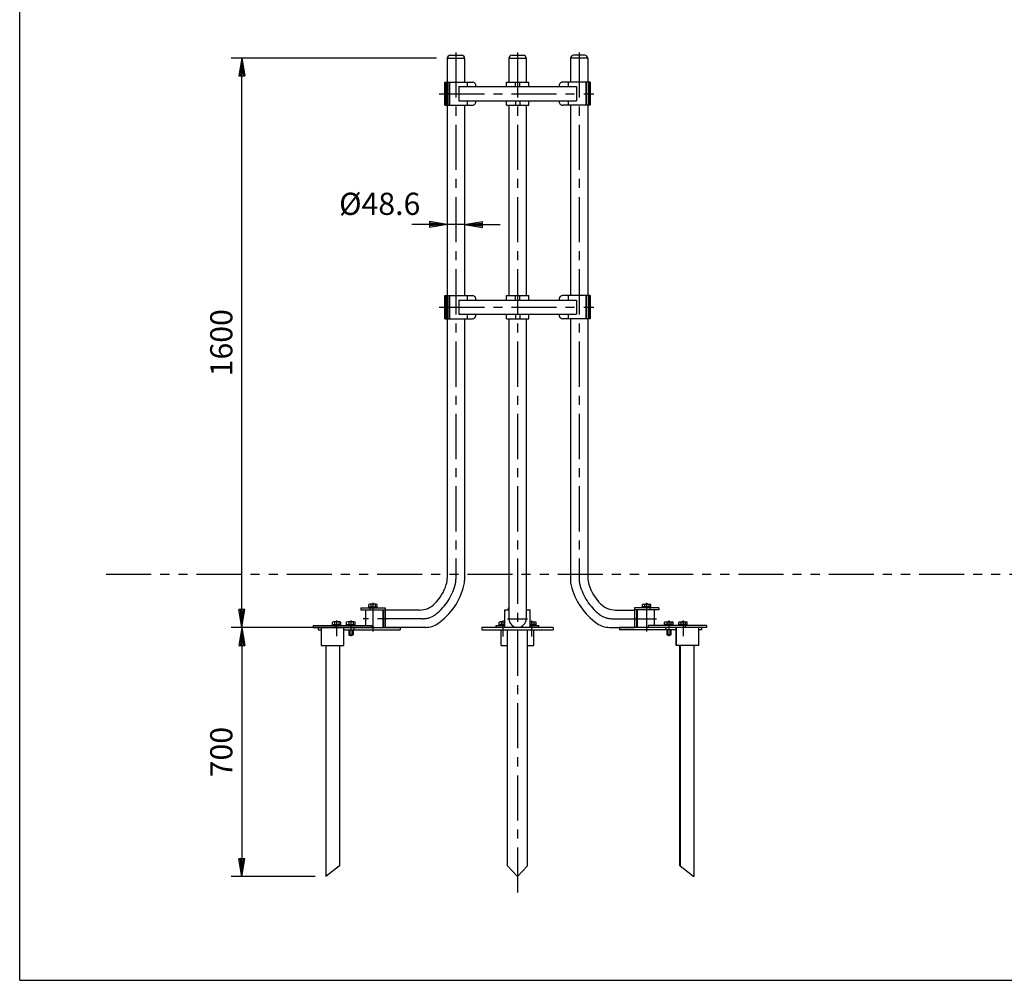
# Model space of a CAD drawing. Extents: x 5 to 385, y 10 to 280.
# Drawn here: x 5 to 143, y 10 to 145 of the extents above; entities that cross this region are included whole.
import ezdxf

# ---------------------------------------------------------------- set-up
doc = ezdxf.new("R2010")
doc.units = 0
doc.header["$LTSCALE"] = 0.2
doc.linetypes.add('CENTER', pattern=[50.8, 31.75, -6.35, 6.35, -6.35])
doc.linetypes.add('PHANTOM', pattern=[63.5, 31.75, -6.35, 6.35, -6.35, 6.35, -6.35])
doc.layers.get('0').update_dxf_attribs({"linetype": 'CONTINUOUS'})
doc.layers.get('DEFPOINTS').update_dxf_attribs({"linetype": 'CONTINUOUS'})
for name, color, linetype in [('LAY-10', 7, 'CONTINUOUS'), ('LAY-20', 7, 'CONTINUOUS'), ('LAY-255', 7, 'CONTINUOUS')]:
    doc.layers.add(name, color=color, linetype=linetype)
doc.styles.add('EXCADDIM1', font='simplex', dxfattribs={"width": 0.84, "bigfont": 'bigfont'})
doc.styles.get("Standard").update_dxf_attribs({"font": 'simplex', "bigfont": 'bigfont'})
doc.dimstyles.new('ISO-25', dxfattribs={"dimtxt": 2.5, "dimasz": 2.5, "dimexe": 1.25, "dimexo": 0.625, "dimtad": 1, "dimtxsty": 'STANDARD', "dimcen": 2.5, "dimazin": 3, "dimtfac": 1, "dimtmove": 0, "dimatfit": 3})

# ---------------------------------------------------------------- blocks, each defined once
blk = doc.blocks.new('EX_BNORM')
at = {"color": 0, "linetype": 'CONTINUOUS'}
for p, q in [((0, 0), (-1, 0.167)), ((-1, 0.167), (-1, -0.167)), ((0, 0), (-1, 0.083)), ((0, 0), (-1, 0)), ((0, 0), (-1, -0.167)), ((0, 0), (-1, -0.083))]:
    blk.add_line(p, q, dxfattribs=at)
blk = doc.blocks.new('*D23')
at = {"layer": 'DEFPOINTS', "color": 0}
for p in [(46.25, 59.57), (36.25, 24.57), (48.05, 24.57)]:
    blk.add_point(p, dxfattribs=at)
at = {"layer": 'LAY-20', "color": 4, "linetype": 'CONTINUOUS'}
for p, q in [((44.75, 59.57), (34.75, 59.57)), ((36.25, 57.07), (36.25, 27.07)), ((46.55, 24.57), (34.75, 24.57))]:
    blk.add_line(p, q, dxfattribs=at)
at = {"layer": 'LAY-20', "color": 4, "xscale": 2.5, "yscale": 2.5, "zscale": 2.5}
for p, rotation in [((36.25, 59.57), 90), ((36.25, 24.57), 270)]:
    blk.add_blockref('EX_BNORM', p, dxfattribs=dict(at, rotation=rotation))
at = {"layer": 'LAY-20', "color": 7, "insert": (33.75, 42.07), "char_height": 3.118, "attachment_point": 5, "rotation": 90, "style": 'EXCADDIM1'}
blk.add_mtext('700', dxfattribs=at)
blk = doc.blocks.new('*D24')
at = {"layer": 'DEFPOINTS', "color": 0}
for p in [(36.25, 139.6), (65.12, 139.6), (56.39, 59.6)]:
    blk.add_point(p, dxfattribs=at)
at = {"layer": 'LAY-20', "color": 4, "linetype": 'CONTINUOUS'}
for p, q in [((63.62, 139.6), (34.75, 139.6)), ((36.25, 62.1), (36.25, 137.1)), ((54.89, 59.6), (34.75, 59.6))]:
    blk.add_line(p, q, dxfattribs=at)
at = {"layer": 'LAY-20', "color": 4, "xscale": 2.5, "yscale": 2.5, "zscale": 2.5}
for p, rotation in [((36.25, 139.6), 90), ((36.25, 59.6), 270)]:
    blk.add_blockref('EX_BNORM', p, dxfattribs=dict(at, rotation=rotation))
at = {"layer": 'LAY-20', "color": 7, "insert": (33.75, 99.6), "char_height": 3.118, "attachment_point": 5, "rotation": 90, "style": 'EXCADDIM1'}
blk.add_mtext('1600', dxfattribs=at)
blk = doc.blocks.new('*D28')
at = {"layer": 'DEFPOINTS', "color": 0}
for p in [(65.12, 116.22), (65.12, 116.22), (67.55, 116.22)]:
    blk.add_point(p, dxfattribs=at)
at = {"layer": 'LAY-20', "color": 4, "linetype": 'CONTINUOUS'}
for p, q in [((62.62, 116.22), (60.12, 116.22)), ((67.55, 116.22), (65.12, 116.22)), ((70.05, 116.22), (72.55, 116.22))]:
    blk.add_line(p, q, dxfattribs=at)
at = {"layer": 'LAY-20', "color": 4, "xscale": 2.5, "yscale": 2.5, "zscale": 2.5}
blk.add_blockref('EX_BNORM', (65.12, 116.22), dxfattribs=at)
at = {"layer": 'LAY-20', "color": 4, "xscale": 2.5, "yscale": 2.5, "zscale": 2.5, "rotation": 180}
blk.add_blockref('EX_BNORM', (67.55, 116.22), dxfattribs=at)
at = {"layer": 'LAY-20', "color": 7, "insert": (55.62, 118.72), "char_height": 3.118, "attachment_point": 5, "style": 'EXCADDIM1'}
blk.add_mtext('%%c48.6', dxfattribs=at)

msp = doc.modelspace()

# ---------------------------------------------------------------- linework, layer by layer
at = {"layer": 'LAY-10', "color": 7, "linetype": 'CONTINUOUS'}
for p, q in [((65.5247, 140), (67.1547, 140)), ((74.185, 140), (75.815, 140)), ((84.4753, 140), (82.8453, 140)), ((65.1247, 139.6), (65.1247, 136.225)), ((65.1247, 139.6), (67.5547, 139.6)), ((67.5547, 139.6), (67.5547, 136.225)), ((73.785, 139.6), (73.785, 136.225)), ((73.785, 139.6), (76.215, 139.6)), ((76.215, 139.6), (76.215, 136.225)), ((84.8753, 139.6), (82.4453, 139.6)), ((82.4453, 139.6), (82.4453, 136.225)), ((84.8753, 139.6), (84.8753, 136.225)), ((64.7747, 136.225), (68.6441, 136.225)), ((64.7747, 132.975), (64.7747, 136.225)), ((64.7847, 136.225), (64.7847, 132.975)), ((64.9751, 136.225), (64.9751, 132.975)), ((65.0828, 136.225), (65.0828, 132.975)), ((65.3334, 136.225), (65.3334, 132.975)), ((65.4092, 136.225), (65.4092, 132.975)), ((67.9047, 136.225), (67.9047, 135.6)), ((73.435, 136.225), (76.565, 136.225)), ((73.435, 135.6), (73.435, 136.225)), ((74.7, 135.6), (74.7, 136.225)), ((75.3, 135.6), (75.3, 136.225)), ((76.565, 135.6), (76.565, 136.225)), ((85.2253, 136.225), (81.3559, 136.225)), ((82.0953, 136.225), (82.0953, 135.6)), ((84.5908, 136.225), (84.5908, 132.975)), ((84.6666, 136.225), (84.6666, 132.975)), ((84.9172, 136.225), (84.9172, 132.975)), ((85.0249, 136.225), (85.0249, 132.975)), ((85.2153, 136.225), (85.2153, 132.975)), ((85.2253, 132.975), (85.2253, 136.225)), ((66.7231, 135.6), (66.7231, 133.6)), ((66.7231, 135.6), (83.2769, 135.6)), ((83.2769, 135.6), (83.2769, 133.6)), ((64.7747, 132.975), (68.6441, 132.975)), ((65.1247, 132.975), (65.1247, 106.225)), ((66.7231, 133.6), (83.2769, 133.6)), ((67.5547, 132.975), (67.5547, 106.225)), ((67.9047, 133.6), (67.9047, 132.975)), ((73.435, 132.975), (73.435, 133.6)), ((73.435, 132.975), (76.565, 132.975)), ((73.785, 132.975), (73.785, 106.225)), ((74.7, 133.6), (74.7, 132.975)), ((75.3, 133.6), (75.3, 132.975)), ((76.215, 132.975), (76.215, 106.225)), ((76.565, 132.975), (76.565, 133.6)), ((85.2253, 132.975), (81.3559, 132.975)), ((82.0953, 133.6), (82.0953, 132.975)), ((82.4453, 132.975), (82.4453, 106.225)), ((84.8753, 132.975), (84.8753, 106.225)), ((64.7747, 106.225), (68.6441, 106.225)), ((64.7747, 102.975), (64.7747, 106.225)), ((64.7847, 106.225), (64.7847, 102.975)), ((64.9751, 106.225), (64.9751, 102.975)), ((65.0828, 106.225), (65.0828, 102.975)), ((65.3334, 106.225), (65.3334, 102.975)), ((65.4092, 106.225), (65.4092, 102.975)), ((66.7231, 105.6), (83.2769, 105.6)), ((66.7231, 105.6), (66.7231, 103.6)), ((67.9047, 106.225), (67.9047, 105.6)), ((73.435, 106.225), (76.565, 106.225)), ((73.435, 105.6), (73.435, 106.225)), ((74.7, 105.6), (74.7, 106.225)), ((75.3, 105.6), (75.3, 106.225)), ((76.565, 105.6), (76.565, 106.225)), ((85.2253, 106.225), (81.3559, 106.225)), ((82.0953, 106.225), (82.0953, 105.6)), ((83.2769, 105.6), (83.2769, 103.6)), ((84.5908, 106.225), (84.5908, 102.975)), ((84.6666, 106.225), (84.6666, 102.975)), ((84.9172, 106.225), (84.9172, 102.975)), ((85.0249, 106.225), (85.0249, 102.975)), ((85.2153, 106.225), (85.2153, 102.975)), ((85.2253, 102.975), (85.2253, 106.225)), ((64.7747, 102.975), (68.6441, 102.975)), ((65.1247, 102.975), (65.1247, 66.5326)), ((66.7231, 103.6), (83.2769, 103.6)), ((67.5547, 102.975), (67.5547, 66.2053)), ((67.9047, 103.6), (67.9047, 102.975)), ((73.435, 102.975), (73.435, 103.6)), ((73.435, 102.975), (76.565, 102.975)), ((73.785, 102.975), (73.785, 60.815)), ((74.7, 103.6), (74.7, 102.975)), ((75.3, 103.6), (75.3, 102.975)), ((76.215, 102.975), (76.215, 60.815)), ((76.565, 102.975), (76.565, 103.6)), ((85.2253, 102.975), (81.3559, 102.975)), ((82.0953, 103.6), (82.0953, 102.975)), ((82.4453, 102.975), (82.4453, 66.2053)), ((84.8753, 102.975), (84.8753, 66.5326)), ((52.9721, 62.365), (56.3872, 62.365)), ((52.9721, 62.365), (52.9721, 62.065)), ((54.0797, 62.49), (54.0797, 62.8238)), ((54.0797, 62.49), (55.2797, 62.49)), ((54.0797, 62.365), (54.0797, 62.49)), ((54.2221, 62.365), (54.2221, 62.065)), ((55.1297, 62.865), (54.2297, 62.865)), ((54.3797, 62.8238), (54.3797, 62.49)), ((54.9797, 62.8238), (54.9797, 62.49)), ((55.2797, 62.49), (55.2797, 62.8238)), ((55.2797, 62.365), (55.2797, 62.49)), ((56.3872, 62.365), (56.3872, 62.065)), ((73.75, 62.065), (73.75, 62.365)), ((73.75, 62.365), (73.785, 62.365)), ((76.215, 62.365), (76.25, 62.365)), ((76.25, 62.065), (76.25, 62.365)), ((94.8628, 62.365), (91.4477, 62.365)), ((91.4477, 62.365), (91.4477, 62.065)), ((92.5553, 62.49), (92.5553, 62.8238)), ((93.7553, 62.49), (92.5553, 62.49)), ((92.5553, 62.365), (92.5553, 62.49)), ((92.7053, 62.865), (93.6053, 62.865)), ((92.8553, 62.8238), (92.8553, 62.49)), ((93.4553, 62.8238), (93.4553, 62.49)), ((93.6128, 62.365), (93.6128, 62.065)), ((93.7553, 62.49), (93.7553, 62.8238)), ((93.7553, 62.365), (93.7553, 62.49)), ((94.8628, 62.365), (94.8628, 62.065)), ((52.9721, 62.065), (56.3872, 62.065)), ((53.6207, 62.065), (56.3894, 62.065)), ((53.6207, 62.065), (53.6207, 59.865)), ((56.0355, 62.065), (56.0355, 59.565)), ((56.1296, 62.065), (56.1296, 59.565)), ((56.3894, 62.065), (56.3894, 59.565)), ((61.2147, 62.03), (56.3894, 62.03)), ((73.2322, 62.065), (73.785, 62.065)), ((73.2322, 59.565), (73.2322, 62.065)), ((76.215, 62.065), (76.7678, 62.065)), ((76.7678, 59.565), (76.7678, 62.065)), ((88.7853, 62.03), (91.4455, 62.03)), ((94.2142, 62.065), (91.4455, 62.065)), ((91.4455, 62.065), (91.4455, 59.565)), ((94.8628, 62.065), (91.4477, 62.065)), ((91.7053, 62.065), (91.7053, 59.565)), ((91.7994, 62.065), (91.7994, 59.565)), ((94.2142, 62.065), (94.2142, 59.865)), ((46.2515, 59.865), (46.2515, 59.565)), ((46.2515, 59.865), (54.4476, 59.865)), ((46.2515, 59.565), (58.4787, 59.565)), ((46.9835, 59.565), (46.9835, 59.265)), ((47.3813, 59.565), (47.3813, 57.065)), ((48.966, 59.99), (48.966, 60.3238)), ((48.966, 59.99), (50.166, 59.99)), ((48.966, 59.865), (48.966, 59.99)), ((50.016, 60.365), (49.116, 60.365)), ((49.2515, 59.865), (49.2515, 59.565)), ((49.266, 60.3238), (49.266, 59.99)), ((49.866, 60.3238), (49.866, 59.99)), ((50.166, 59.99), (50.166, 60.3238)), ((50.166, 59.865), (50.166, 59.99)), ((50.5206, 59.565), (50.5206, 57.065)), ((50.5533, 57.065), (50.5533, 59.565)), ((50.966, 59.99), (50.966, 60.3238)), ((50.966, 59.99), (52.166, 59.99)), ((50.966, 59.865), (50.966, 59.99)), ((52.016, 60.365), (51.116, 60.365)), ((51.266, 60.3238), (51.266, 59.99)), ((51.866, 60.3238), (51.866, 59.99)), ((51.9835, 59.565), (51.9835, 59.265)), ((52.166, 59.99), (52.166, 60.3238)), ((52.166, 59.865), (52.166, 59.99)), ((54.4476, 59.865), (54.4476, 59.565)), ((62.0824, 59.6), (56.3894, 59.6)), ((58.4787, 59.565), (58.4787, 59.265)), ((80, 59.565), (70, 59.565)), ((70, 59.565), (70, 59.265)), ((72, 59.865), (73.2322, 59.865)), ((72, 59.565), (72, 59.865)), ((72.4, 59.99), (72.4, 60.3238)), ((72.4, 59.99), (73.2322, 59.99)), ((72.4, 59.865), (72.4, 59.99)), ((73.2322, 60.365), (72.55, 60.365)), ((72.7, 60.3238), (72.7, 59.99)), ((76.7678, 60.365), (77.45, 60.365)), ((77.6, 59.99), (76.7678, 59.99)), ((76.7678, 59.865), (78, 59.865)), ((77.3, 60.3238), (77.3, 59.99)), ((77.6, 59.99), (77.6, 60.3238)), ((77.6, 59.865), (77.6, 59.99)), ((78, 59.565), (78, 59.865)), ((80, 59.565), (80, 59.265)), ((87.9176, 59.6), (91.4455, 59.6)), ((89.3562, 59.565), (89.3562, 59.265)), ((101.5835, 59.565), (89.3562, 59.565)), ((93.3873, 59.865), (93.3873, 59.565)), ((101.5835, 59.865), (93.3873, 59.865)), ((95.6689, 59.99), (95.6689, 60.3238)), ((96.8689, 59.99), (95.6689, 59.99)), ((95.6689, 59.865), (95.6689, 59.99)), ((95.8189, 60.365), (96.7189, 60.365)), ((95.8514, 59.565), (95.8514, 59.265)), ((95.9689, 60.3238), (95.9689, 59.99)), ((96.5689, 60.3238), (96.5689, 59.99)), ((96.8689, 59.99), (96.8689, 60.3238)), ((96.8689, 59.865), (96.8689, 59.99)), ((97.2817, 57.065), (97.2817, 59.565)), ((97.3143, 59.565), (97.3143, 57.065)), ((97.6689, 59.99), (97.6689, 60.3238)), ((98.8689, 59.99), (97.6689, 59.99)), ((97.6689, 59.865), (97.6689, 59.99)), ((97.8189, 60.365), (98.7189, 60.365)), ((97.9689, 60.3238), (97.9689, 59.99)), ((98.5689, 60.3238), (98.5689, 59.99)), ((98.5835, 59.865), (98.5835, 59.565)), ((98.8689, 59.99), (98.8689, 60.3238)), ((98.8689, 59.865), (98.8689, 59.99)), ((100.4536, 59.565), (100.4536, 57.065)), ((100.8514, 59.565), (100.8514, 59.265)), ((101.5835, 59.865), (101.5835, 59.565)), ((46.9835, 59.265), (47.3813, 59.265)), ((50.5533, 59.265), (58.4787, 59.265)), ((51.266, 59.265), (51.266, 58.54)), ((51.316, 58.49), (51.266, 58.54)), ((51.266, 58.54), (51.866, 58.54)), ((51.316, 59.265), (51.316, 58.49)), ((51.316, 58.49), (51.816, 58.49)), ((51.816, 59.265), (51.816, 58.49)), ((51.816, 58.49), (51.866, 58.54)), ((51.866, 59.265), (51.866, 58.54)), ((70, 59.265), (80, 59.265)), ((72.7019, 57.065), (72.7019, 59.265)), ((73.5858, 26.065), (73.5858, 59.265)), ((76.4142, 26.065), (76.4142, 59.265)), ((77.2981, 57.065), (77.2981, 59.265)), ((97.2817, 59.265), (89.3562, 59.265)), ((95.9689, 59.265), (95.9689, 58.54)), ((96.0189, 58.49), (95.9689, 58.54)), ((96.5689, 58.54), (95.9689, 58.54)), ((96.0189, 59.265), (96.0189, 58.49)), ((96.5189, 58.49), (96.0189, 58.49)), ((96.5189, 59.265), (96.5189, 58.49)), ((96.5189, 58.49), (96.5689, 58.54)), ((96.5689, 59.265), (96.5689, 58.54)), ((100.8514, 59.265), (100.4536, 59.265)), ((47.3813, 57.065), (50.5533, 57.065)), ((48.0546, 57.065), (48.0546, 24.565)), ((49.9864, 57.065), (49.9864, 26.065)), ((50.0174, 26.065), (50.0174, 57.065)), ((72.7019, 57.065), (73.5858, 57.065)), ((76.4142, 57.065), (77.2981, 57.065)), ((100.4536, 57.065), (97.2817, 57.065)), ((97.8175, 26.065), (97.8175, 57.065)), ((97.8485, 57.065), (97.8485, 26.065)), ((99.7804, 57.065), (99.7804, 24.565)), ((49.9864, 26.065), (48.0546, 24.565)), ((49.9864, 26.065), (50.0174, 26.065)), ((73.5858, 26.065), (75, 24.565)), ((75, 24.565), (76.4142, 26.065)), ((97.8485, 26.065), (97.8175, 26.065)), ((97.8485, 26.065), (99.7804, 24.565))]:
    msp.add_line(p, q, dxfattribs=at)
at = {"layer": 'LAY-10', "color": 2, "linetype": 'CENTER'}
for p, q in [((66.3397, 140.4), (66.3397, 66.3586)), ((75, 140.4), (75, 22.35)), ((83.6603, 140.4), (83.6603, 66.3586)), ((63.9801, 134.6), (85.7199, 134.6)), ((63.9801, 104.6), (85.7199, 104.6)), ((54.6797, 59.025), (54.6797, 63.06)), ((93.1553, 59.025), (93.1553, 63.06)), ((49.566, 60.58), (49.566, 58.38)), ((51.566, 60.58), (51.566, 58.38)), ((61.6791, 60.815), (53.2753, 60.815)), ((73, 58.325), (73, 60.58)), ((73.575, 60.815), (76.405, 60.815)), ((77, 58.325), (77, 60.58)), ((88.3209, 60.815), (94.5596, 60.815)), ((96.2689, 60.58), (96.2689, 58.38)), ((98.2689, 60.58), (98.2689, 58.38))]:
    msp.add_line(p, q, dxfattribs=at)
at = {"layer": 'LAY-10', "color": 7, "linetype": 'CONTINUOUS'}
for centre, radius, start, end in [((65.5247, 139.6), 0.4, 90, 180), ((67.1547, 139.6), 0.4, 0, 90), ((74.185, 139.6), 0.4, 90, 180), ((75.815, 139.6), 0.4, 0, 90), ((82.8453, 139.6), 0.4, 90, 180), ((84.4753, 139.6), 0.4, 0, 90), ((68.6441, 135.725), 0.5, 345.522488, 90), ((81.3559, 135.725), 0.5, 90, 194.477512), ((68.6441, 133.475), 0.5, 270, 14.477512), ((81.3559, 133.475), 0.5, 165.522488, 270), ((68.6441, 105.725), 0.5, 345.522488, 90), ((81.3559, 105.725), 0.5, 90, 194.477512), ((68.6441, 103.475), 0.5, 270, 14.477512), ((81.3559, 103.475), 0.5, 165.522488, 270), ((62.1247, 66.5326), 3, 342.450212, 0), ((87.8753, 66.5326), 3, 180, 197.549788), ((58.5758, 67.655), 6.7222, 315.151487, 342.450212), ((58.5758, 67.655), 9.1522, 304.748487, 346.370464), ((64.5547, 66.2053), 3, 346.370464, 0), ((85.4453, 66.2053), 3, 180, 193.629536), ((91.4242, 67.655), 9.1522, 193.629536, 235.251513), ((91.4242, 67.655), 6.7222, 197.549788, 224.848513), ((54.2297, 62.5716), 0.2934, 59.247498, 120.752502), ((54.6797, 61.7535), 1.1115, 74.341847, 105.658153), ((55.1297, 62.5716), 0.2934, 59.247498, 120.752502), ((61.2147, 65.03), 3, 270, 315.151487), ((88.7853, 65.03), 3, 224.848513, 270), ((92.7053, 62.5716), 0.2934, 59.247498, 120.752502), ((93.1553, 61.7535), 1.1115, 74.341847, 105.658153), ((93.6053, 62.5716), 0.2934, 59.247498, 120.752502), ((49.116, 60.0716), 0.2934, 59.247498, 120.752502), ((49.566, 59.2535), 1.1115, 74.341847, 105.658153), ((50.016, 60.0716), 0.2934, 59.247498, 120.752502), ((51.116, 60.0716), 0.2934, 59.247498, 120.752502), ((51.566, 59.2535), 1.1115, 74.341847, 105.658153), ((52.016, 60.0716), 0.2934, 59.247498, 120.752502), ((62.0824, 62.6), 3, 270, 304.748487), ((72.55, 60.0716), 0.2934, 59.247498, 120.752502), ((73, 59.2535), 1.1115, 77.940333, 105.658153), ((75, 60.815), 1.215, 180, 0), ((77, 59.2535), 1.1115, 74.341847, 102.059667), ((77.45, 60.0716), 0.2934, 59.247498, 120.752502), ((87.9176, 62.6), 3, 235.251513, 270), ((95.8189, 60.0716), 0.2934, 59.247498, 120.752502), ((96.2689, 59.2535), 1.1115, 74.341847, 105.658153), ((96.7189, 60.0716), 0.2934, 59.247498, 120.752502), ((97.8189, 60.0716), 0.2934, 59.247498, 120.752502), ((98.2689, 59.2535), 1.1115, 74.341847, 105.658153), ((98.7189, 60.0716), 0.2934, 59.247498, 120.752502)]:
    msp.add_arc(centre, radius, start, end, dxfattribs=at)
at = {"layer": 'LAY-10', "color": 2, "linetype": 'CENTER'}
for centre, radius, start, end in [((58.5758, 67.655), 7.9372, 308.942757, 344.776658), ((63.3397, 66.3586), 3, 344.776658, 0), ((86.6603, 66.3586), 3, 180, 195.223342), ((91.4242, 67.655), 7.9372, 195.223342, 231.057243), ((61.6791, 63.815), 3, 270, 308.942757), ((88.3209, 63.815), 3, 231.057243, 270)]:
    msp.add_arc(centre, radius, start, end, dxfattribs=at)
at = {"layer": 'LAY-20', "color": 7, "linetype": 'PHANTOM'}
msp.add_line((17.15, 67.1), (268.1, 67.1), dxfattribs=at)
at = {"layer": 'LAY-255', "color": 7, "linetype": 'CONTINUOUS'}
for q in [(5, 280), (385, 10)]:
    msp.add_line((5, 10), q, dxfattribs=at)

# ---------------------------------------------------------------- dimensions: what is measured, and where the dimension line sits
at = {"layer": 'LAY-20', "color": 4, "linetype": 'CONTINUOUS'}
for base, p1, p2, picture, middle in [((36.2515, 139.6), (56.3894, 59.6), (65.1247, 139.6), '*D24', (33.7515, 99.6)), ((36.2515, 24.565), (46.2515, 59.565), (48.0546, 24.565), '*D23', (33.7515, 42.065))]:
    dim = msp.add_linear_dim(base=base, p1=p1, p2=p2, angle=90, dimstyle='ISO-25', override={"dimtxt": 3.11811, "dimasz": 2.5, "dimexe": 1.5, "dimexo": 1.5, "dimgap": 0, "dimtad": 1, "dimjust": 0, "dimtih": 0, "dimtoh": 0, "dimdec": 1, "dimlfac": 20, "dimzin": 8, "dimlunit": 2, "dimtxsty": 'EXCADDIM1', "dimblk1": 'EX_BNORM', "dimblk2": 'EX_BNORM', "dimsah": 1, "dimse1": 0, "dimse2": 0, "dimclrd": 4, "dimclre": 4, "dimclrt": 7, "dimtmove": 2}, dxfattribs=at)
    dim.commit()
    dim.dimension.update_dxf_attribs({"geometry": picture, "text_midpoint": middle, "dimtype": 160})
dim = msp.add_linear_dim(base=(65.1247, 116.225), p1=(67.5547, 116.225), p2=(65.1247, 116.225), text='%%c<>', dimstyle='ISO-25', override={"dimtxt": 3.11811, "dimasz": 2.5, "dimexe": 0, "dimexo": 0, "dimgap": 0, "dimtad": 1, "dimjust": 2, "dimtih": 0, "dimtoh": 0, "dimdec": 1, "dimlfac": 20, "dimzin": 8, "dimlunit": 2, "dimtxsty": 'EXCADDIM1', "dimblk1": 'EX_BNORM', "dimblk2": 'EX_BNORM', "dimsah": 1, "dimse1": 1, "dimse2": 1, "dimclrd": 4, "dimclre": 4, "dimclrt": 7, "dimtmove": 2}, dxfattribs=at)
dim.commit()
dim.dimension.update_dxf_attribs({"geometry": '*D28', "text_midpoint": (55.6247, 118.725), "dimtype": 160})

doc.saveas('drawing.dxf')
